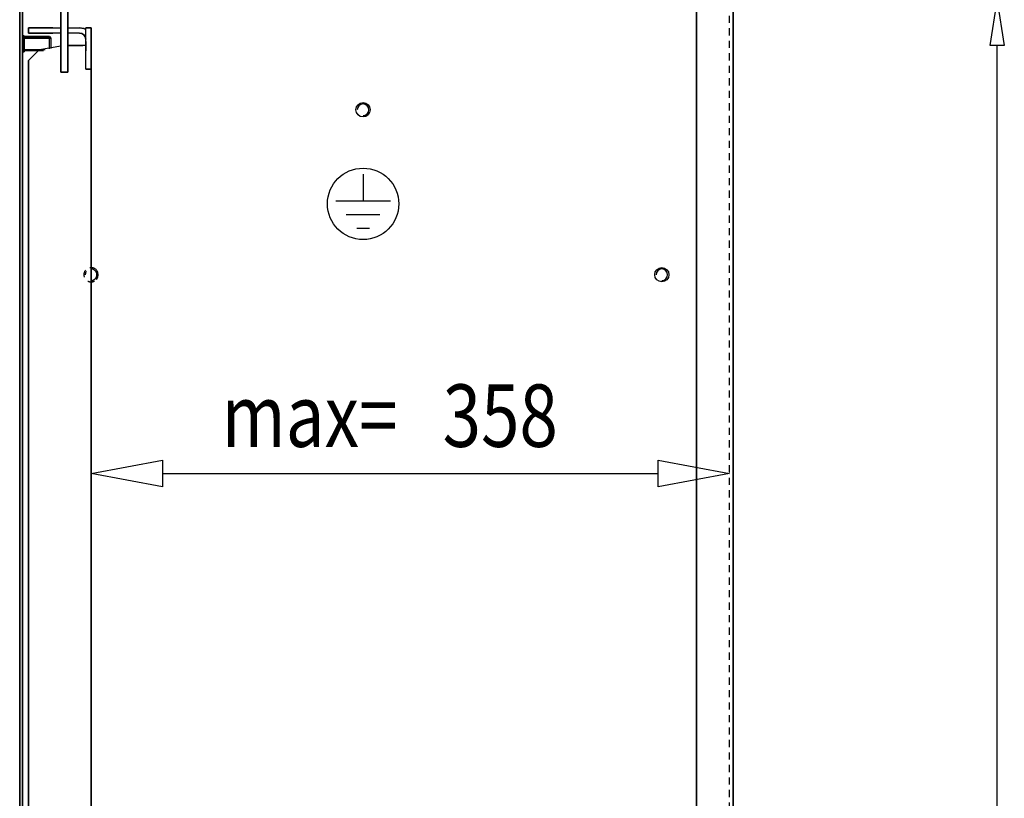
# Model space of a CAD drawing. Extents: x 0 to 5941, y 0 to 4200.
# Drawn here: x 1578 to 2130, y 3072 to 3509 of the extents above; entities that cross this region are included whole.
import ezdxf

# ---------------------------------------------------------------- set-up
doc = ezdxf.new("R2010")
doc.units = 0
doc.linetypes.add('GESTRICHELT', pattern=[7, 4, -3])
doc.layers.add('1', color=7, linetype='CONTINUOUS')
doc.layers.add('49', color=7, linetype='CONTINUOUS')

msp = doc.modelspace()

# ---------------------------------------------------------------- linework, layer by layer
at = {"layer": '1'}
for p, q in [((1578.0359, 3549.9592), (1578.0359, 1956.9592)), ((1578.0359, 1956.9592), (1578.0359, 3549.9592)), ((1579.5359, 1956.9592), (1579.5359, 3549.9592)), ((1579.5359, 3549.9592), (1579.5359, 1956.9592)), ((1957.5359, 1987.9592), (1957.5359, 3545.9592)), ((1957.5359, 3545.9592), (1957.5359, 1987.9592)), ((1957.5359, 1987.9292), (1957.5359, 3545.9592)), ((1957.5359, 3545.9592), (1957.5359, 1987.9292)), ((1978.0359, 3545.9892), (1978.0359, 1987.9292)), ((1978.0359, 1987.9292), (1978.0359, 3545.9892)), ((1578.0359, 1966.9592), (1578.0359, 3539.9592)), ((1578.0359, 3539.9592), (1578.0359, 1966.9592)), ((1579.5359, 1966.9592), (1579.5359, 3539.9592)), ((1579.5359, 3539.9592), (1579.5359, 1966.9592)), ((1601.0359, 3484.4592), (1601.0359, 3514.4592)), ((1601.0359, 3514.4592), (1601.0359, 3479.4592)), ((1605.0359, 3479.4592), (1605.0359, 3514.4592)), ((1605.0359, 3514.4592), (1605.0359, 3484.4592)), ((1579.5359, 3490.9592), (1579.5359, 3499.9592)), ((1579.5359, 3499.9592), (1579.5359, 3490.9592)), ((1579.5359, 3490.9592), (1579.5359, 3499.9592)), ((1579.5359, 3499.9592), (1579.5359, 3490.9592)), ((1579.5359, 3499.9592), (1580.5359, 3499.9592)), ((1580.5359, 3499.9592), (1579.5359, 3499.9592)), ((1580.5359, 3490.9592), (1580.5359, 3499.9592)), ((1580.5359, 3499.9592), (1580.5359, 3490.9592)), ((1580.5359, 3490.9592), (1580.5359, 3499.9592)), ((1580.5359, 3499.9592), (1580.5359, 3490.9592)), ((1583.0359, 3501.4592), (1583.0359, 3504.4592)), ((1583.0359, 3504.4592), (1588.0359, 3504.4592)), ((1588.0359, 3504.4592), (1583.0359, 3504.4592)), ((1583.0359, 3504.4592), (1583.0359, 3501.4592)), ((1583.0359, 3501.4592), (1583.0359, 3504.4592)), ((1583.0359, 3504.4592), (1583.0359, 3501.4592)), ((1596.5359, 3504.4592), (1583.0359, 3504.4592)), ((1583.0359, 3504.4592), (1596.5359, 3504.4592)), ((1588.0359, 3501.4592), (1583.0359, 3501.4592)), ((1583.0359, 3501.4592), (1596.5359, 3501.4592)), ((1596.5359, 3501.4592), (1583.0359, 3501.4592)), ((1583.0359, 3501.4592), (1588.0359, 3501.4592)), ((1588.0359, 3504.4592), (1601.0359, 3504.4592)), ((1601.0359, 3501.4592), (1588.0359, 3501.4592)), ((1605.0359, 3504.4592), (1611.5359, 3504.4592)), ((1611.5359, 3501.4592), (1605.0359, 3501.4592)), ((1614.0234, 3503.9644), (1611.5359, 3504.4592)), ((1611.5359, 3504.4592), (1614.0234, 3503.9644)), ((1612.8753, 3501.1927), (1611.5359, 3501.4592)), ((1611.5359, 3501.4592), (1612.8753, 3501.1927)), ((1614.0108, 3500.434), (1612.8753, 3501.1927)), ((1612.8753, 3501.1927), (1614.0108, 3500.434)), ((1614.7695, 3499.2986), (1614.0108, 3500.434)), ((1614.0108, 3500.434), (1614.7695, 3499.2986)), ((1615.0359, 3503.2878), (1614.0234, 3503.9644)), ((1618.0359, 3504.4592), (1615.0359, 3504.4592)), ((1615.0359, 3504.4592), (1618.0359, 3504.4592)), ((1615.0359, 3504.4592), (1618.0359, 3504.4592)), ((1618.0359, 3504.4592), (1615.0359, 3504.4592)), ((1615.0359, 3491.4592), (1615.0359, 3504.4592)), ((1618.0359, 3499.4592), (1618.0359, 3504.4592)), ((1618.0359, 3504.4592), (1618.0359, 3497.9592)), ((1618.0359, 3497.9592), (1618.0359, 3504.4592)), ((1618.0359, 3504.4592), (1618.0359, 3499.4592)), ((1580.5359, 3499.4592), (1580.5359, 3491.4592)), ((1580.5359, 3491.4592), (1580.5359, 3499.4592)), ((1580.5359, 3499.4592), (1580.5359, 3491.4592)), ((1580.5359, 3491.4592), (1580.5359, 3499.4592)), ((1580.5359, 3499.4592), (1594.7691, 3499.4592)), ((1594.7691, 3499.4592), (1580.5359, 3499.4592)), ((1580.5359, 3492.226), (1580.5359, 3498.6924)), ((1580.5359, 3498.6924), (1580.5359, 3492.226)), ((1580.5359, 3498.6924), (1580.5359, 3492.226)), ((1580.5359, 3492.226), (1580.5359, 3498.6924)), ((1580.5359, 3492.226), (1580.5359, 3498.6924)), ((1580.5359, 3498.6924), (1580.5359, 3492.226)), ((1580.5359, 3498.6924), (1580.5359, 3492.226)), ((1580.5359, 3492.226), (1580.5359, 3498.6924)), ((1589.1067, 3492.1793), (1601.0359, 3494.2828)), ((1594.7691, 3492.6488), (1594.7691, 3499.4592)), ((1594.7691, 3499.4592), (1595.5359, 3498.6924)), ((1594.7691, 3499.4592), (1595.5359, 3498.6924)), ((1595.5359, 3498.6924), (1595.5359, 3492.784)), ((1601.0359, 3487.4592), (1601.0359, 3499.4592)), ((1601.0359, 3499.4592), (1601.0359, 3494.2828)), ((1601.0359, 3494.2828), (1601.0359, 3487.4592)), ((1601.0359, 3494.2092), (1601.0359, 3487.7092)), ((1601.0359, 3487.7092), (1601.0359, 3494.2092)), ((1601.0359, 3487.7092), (1601.0359, 3494.2092)), ((1605.0359, 3487.4592), (1605.0359, 3499.4592)), ((1605.0359, 3499.4592), (1605.0359, 3487.4592)), ((1615.0359, 3494.4592), (1605.0359, 3494.4592)), ((1605.0359, 3494.4592), (1613.4359, 3494.4592)), ((1613.4359, 3494.4592), (1605.0359, 3494.4592)), ((1605.0359, 3494.4592), (1613.4359, 3494.4592)), ((1605.0359, 3487.7092), (1605.0359, 3494.2092)), ((1605.0359, 3494.2092), (1605.0359, 3487.7092)), ((1605.0359, 3487.7092), (1605.0359, 3494.2092)), ((1605.0359, 3494.2092), (1605.0359, 3487.7092)), ((1614.7695, 3499.2986), (1615.0359, 3497.9592)), ((1615.0359, 3497.9592), (1614.7695, 3499.2986)), ((1615.0359, 3481.2092), (1615.0359, 3496.7092)), ((1615.0359, 3496.7092), (1615.0359, 3491.4592)), ((1618.0359, 3494.4592), (1618.0359, 3499.4592)), ((1618.0359, 3499.4592), (1618.0359, 3494.4592)), ((1618.0359, 3491.4592), (1618.0359, 3496.7092)), ((1618.0359, 3496.7092), (1618.0359, 3491.4592)), ((1618.0359, 3491.4592), (1618.0359, 3496.7092)), ((1618.0359, 3496.7092), (1618.0359, 3491.4592)), ((1618.0359, 2024.4592), (1618.0359, 3494.4592)), ((1618.0359, 3494.4592), (1618.0359, 2024.4592)), ((1618.0359, 2024.4592), (1618.0359, 3494.4592)), ((1618.0359, 3494.4592), (1618.0359, 2024.4592)), ((1580.5359, 3490.9592), (1579.5359, 3490.9592)), ((1579.5359, 3490.9592), (1580.5359, 3490.9592)), ((1591.3866, 3491.4592), (1580.5359, 3491.4592)), ((1583.0359, 3486.1085), (1589.1067, 3492.1793)), ((1589.1067, 3492.1793), (1583.0359, 3486.1085)), ((1583.0359, 3486.1085), (1589.1067, 3492.1793)), ((1589.1067, 3492.1793), (1583.0359, 3486.1085)), ((1583.0359, 2041.4596), (1583.0359, 3486.1085)), ((1583.0359, 3486.1085), (1583.0359, 2041.4596)), ((1583.0359, 2041.4596), (1583.0359, 3486.1085)), ((1583.0359, 3486.1085), (1583.0359, 2041.4596)), ((1601.0359, 3479.4592), (1601.0359, 3487.4592)), ((1601.0359, 3487.4592), (1601.0359, 3479.4592)), ((1601.0359, 3479.4592), (1601.0359, 3484.4592)), ((1605.0359, 3479.4592), (1605.0359, 3487.4592)), ((1605.0359, 3487.4592), (1605.0359, 3479.4592)), ((1605.0359, 3484.4592), (1605.0359, 3479.4592)), ((1618.0359, 3486.4592), (1618.0359, 3481.2092)), ((1618.0359, 3481.2092), (1618.0359, 3486.4592)), ((1618.0359, 3486.4592), (1618.0359, 3481.2092)), ((1618.0359, 3481.2092), (1618.0359, 3486.4592)), ((1605.0359, 3479.4592), (1601.0359, 3479.4592)), ((1601.0359, 3479.4592), (1605.0359, 3479.4592)), ((1601.0359, 3479.4592), (1605.0359, 3479.4592)), ((1605.0359, 3479.4592), (1601.0359, 3479.4592)), ((1615.0359, 3481.2092), (1618.0359, 3481.2092)), ((1618.0359, 3481.2092), (1615.0359, 3481.2092))]:
    msp.add_line(p, q, dxfattribs=at)
at = {"layer": '1', "color": 3, "linetype": 'GESTRICHELT'}
msp.add_line((1976.0359, 1988.1262), (1976.0359, 3545.7923), dxfattribs=at)
at = {"layer": '1', "color": 1}
for p, q in [((1595.5359, 3498.6924), (1580.5359, 3498.6924)), ((1580.5359, 3498.6924), (1595.5359, 3498.6924)), ((1595.5359, 3498.6924), (1580.5359, 3498.6924)), ((1580.5359, 3498.6924), (1595.5359, 3498.6924)), ((1580.5359, 3492.226), (1592.3714, 3492.226))]:
    msp.add_line(p, q, dxfattribs=at)
at = {"layer": '1', "color": 2}
for p, q in [((1770.561, 3422.4372), (1770.561, 3407.1796)), ((1785.921, 3407.1796), (1755.201, 3407.1796)), ((1780.0279, 3399.4996), (1761.094, 3399.4996)), ((1774.1348, 3391.8196), (1766.9871, 3391.8196))]:
    msp.add_line(p, q, dxfattribs=at)
at = {"layer": '1'}
for centre in [(1770.5359, 3458.4593), (1938.0359, 3365.9593)]:
    msp.add_circle(centre, 4, dxfattribs=at)
at = {"layer": '1', "color": 2}
msp.add_circle((1770.561, 3405.7039), 20, dxfattribs=at)
at = {"layer": '1', "color": 1}
for centre, start, end in [((1770.5359, 3458.4593), -90, 180), ((1770.5359, 3458.4593), 0, 180), ((1770.5359, 3458.4593), -90, 180), ((1770.5359, 3458.4593), -90, 180), ((1770.5359, 3458.4593), -90, 0), ((1938.0359, 3365.9593), -90, 180), ((1938.0359, 3365.9593), 0, 180), ((1938.0359, 3365.9593), -90, 180), ((1938.0359, 3365.9593), -90, 180), ((1618.0359, 3365.9593), 0, 21.894582), ((1618.0359, 3365.9593), -21.894582, 0), ((1938.0359, 3365.9593), -90, 0)]:
    msp.add_arc(centre, 3.2332, start, end, dxfattribs=at)
at = {"layer": '1', "color": 3, "linetype": 'GESTRICHELT'}
for radius, start, end in [(4, 41.409622, -41.409622), (3.2332, 21.894582, 180), (3.2332, -90, -21.894582)]:
    msp.add_arc((1618.0359, 3365.9593), radius, start, end, dxfattribs=at)
at = {"layer": '1'}
msp.add_arc((1618.0359, 3365.9593), 4, -41.409622, 41.409622, dxfattribs=at)
at = {"layer": '49', "color": 4}
for p, q in [((2122.0359, 3494.4592), (2126.0359, 3519.4592)), ((2126.0359, 3519.4592), (2130.0359, 3494.4592)), ((2130.0359, 3494.4592), (2122.0359, 3494.4592)), ((2126.0359, 2048.4592), (2126.0359, 3494.4592)), ((1618.0359, 3254.4592), (1658.0359, 3261.9592)), ((1658.0359, 3261.9592), (1658.0359, 3246.9592)), ((1936.0359, 3246.9592), (1936.0359, 3261.9592)), ((1936.0359, 3261.9592), (1976.0359, 3254.4592)), ((1658.0359, 3246.9592), (1618.0359, 3254.4592)), ((1658.0359, 3254.4592), (1936.0359, 3254.4592)), ((1976.0359, 3254.4592), (1936.0359, 3246.9592))]:
    msp.add_line(p, q, dxfattribs=at)

# ---------------------------------------------------------------- texts
at = {"layer": '49', "color": 2, "width": 0.812}
for s, p in [('358', (1815.1747, 3269.4592)), ('max=', (1691.2591, 3269.4592))]:
    msp.add_text(s, height=35, rotation=359.999999, dxfattribs=at).set_placement(p)

doc.saveas('drawing.dxf')
